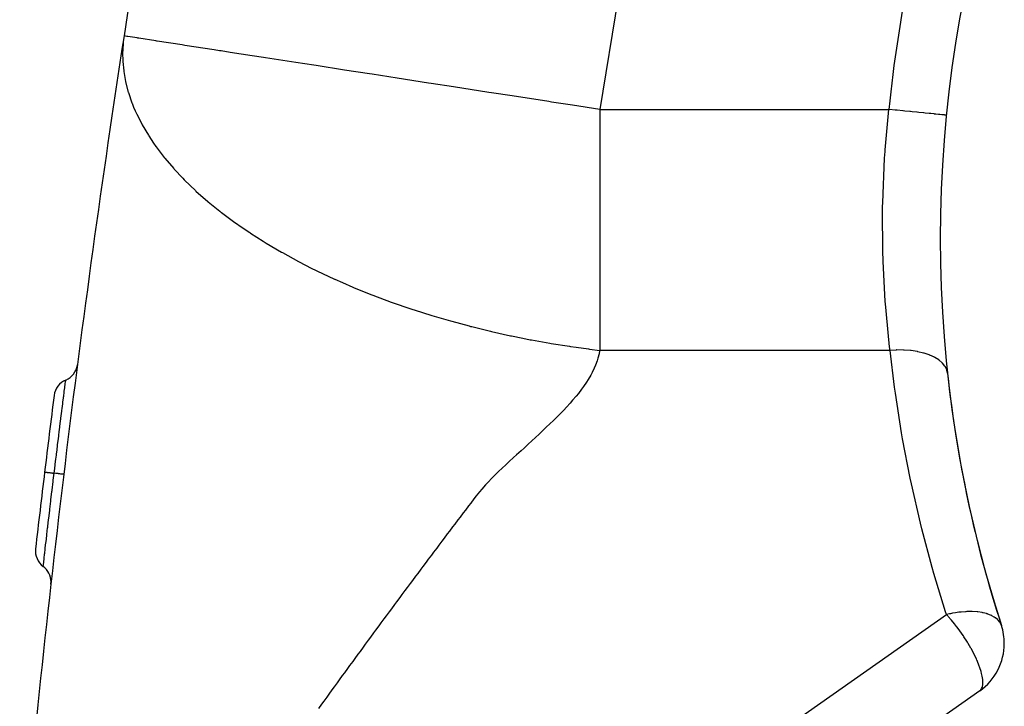
# Model space of a CAD drawing. Extents: x 24 to 1329, y -769 to 283.
# Drawn here: x 427 to 478, y -256 to -220 of the extents above; entities that cross this region are included whole.
import ezdxf

# ---------------------------------------------------------------- set-up
doc = ezdxf.new("R2010")
doc.units = 0
doc.linetypes.add('DASHED', pattern=[11.05, 8.7, -2.35])
doc.layers.get('0').update_dxf_attribs({"linetype": 'CONTINUOUS'})
doc.layers.add('NEVIDI', color=4, linetype='DASHED')

msp = doc.modelspace()

# ---------------------------------------------------------------- linework, layer by layer
at = {"color": 2}
msp.add_line((477.049389, -254.97216), (468.276665, -261.114887), dxfattribs=at)
for centre, radius, start, end in [((1124.398639, -327.848625), 700, 165.577544, 171.218732), ((540, -231.5), 65, 161.998629, 198.001371), ((1124.398639, -327.848625), 700, 171.218732, 174.887071), ((429.190972, -237.919215), 1, 292.700167, 352.057802), ((429.962789, -239.764289), 1, 112.700185, 172.771045), ((540, -231.5), 65, 186.163823, 198.001375), ((1124.398639, -327.848625), 701, 172.771035, 173.098723), ((1124.398639, -327.848625), 701, 173.098764, 173.426506), ((429.000557, -247.714318), 1, 173.426483, 233.497368), ((427.810838, -249.321977), 1, 0, 53.497368), ((427.810838, -249.321977), 1, 353.568176, 360), ((475.32866, -252.514703), 3, 0, 18.001371), ((475.32866, -252.514703), 3, 305, 360)]:
    msp.add_arc(centre, radius, start, end, dxfattribs=at)
at = {"layer": 'NEVIDI', "color": 7, "linetype": 'CONTINUOUS'}
for p, q in [((459.850834, -209.519959), (457.310758, -224.80127)), ((432.563543, -221.29857), (432.533239, -221.772927)), ((432.56621, -221.273019), (432.563543, -221.29857)), ((432.603799, -220.984699), (432.56621, -221.273019)), ((432.745404, -221.006576), (432.603799, -220.984702)), ((432.760054, -221.008839), (432.745404, -221.006576)), ((432.795762, -221.014355), (432.760054, -221.008839)), ((433.28445, -221.089844), (432.795762, -221.014355)), ((433.317278, -221.094915), (433.28445, -221.089844)), ((433.369207, -221.102937), (433.317278, -221.094915)), ((434.260005, -221.240541), (433.369207, -221.102937)), ((434.312144, -221.248595), (434.260005, -221.240541)), ((434.316886, -221.249328), (434.312144, -221.248595)), ((435.626317, -221.4516), (434.316886, -221.249328)), ((435.688242, -221.461166), (435.626317, -221.4516)), ((432.532654, -221.797306), (432.531923, -221.835722)), ((432.531923, -221.835722), (432.540618, -222.286761)), ((432.533239, -221.772927), (432.532654, -221.797306)), ((435.759982, -221.472248), (435.688242, -221.461166)), ((437.280068, -221.707061), (435.759982, -221.472248)), ((437.560349, -221.750357), (437.280068, -221.707061)), ((437.650551, -221.764291), (437.560349, -221.750357)), ((438.11304, -221.835733), (437.650551, -221.764291)), ((439.255203, -222.012167), (438.11304, -221.835733)), ((432.540618, -222.286761), (432.541842, -222.308631)), ((432.541842, -222.308631), (432.588978, -222.802357)), ((439.840362, -222.102558), (439.255203, -222.012167)), ((439.946836, -222.119006), (439.840362, -222.102558)), ((441.523343, -222.362534), (439.946836, -222.119006)), ((442.466394, -222.50821), (441.523343, -222.362534)), ((432.588978, -222.802357), (432.590402, -222.812985)), ((432.590402, -222.812985), (432.592965, -222.831814)), ((432.592965, -222.831814), (432.68452, -223.34982)), ((442.586103, -222.526702), (442.466394, -222.50821)), ((444.050637, -222.752934), (442.586103, -222.526702)), ((445.356656, -222.954679), (444.050637, -222.752934)), ((445.485647, -222.974605), (445.356656, -222.954679)), ((446.797991, -223.177327), (445.485647, -222.974605)), ((432.68452, -223.34982), (432.688196, -223.36675)), ((432.688196, -223.36675), (432.824745, -223.895326)), ((448.417133, -223.427442), (446.797991, -223.177327)), ((448.551292, -223.448166), (448.417133, -223.427442)), ((449.721504, -223.628932), (448.551292, -223.448166)), ((432.824745, -223.895326), (432.829721, -223.911935)), ((432.829721, -223.911935), (433.012644, -224.447683)), ((451.551389, -223.911601), (449.721504, -223.628932)), ((451.686666, -223.932497), (451.551389, -223.911601)), ((452.773175, -224.100334), (451.686666, -223.932497)), ((433.012644, -224.447683), (433.020038, -224.466972)), ((433.020038, -224.466972), (433.103175, -224.674635)), ((454.669317, -224.393238), (452.773175, -224.100334)), ((454.802114, -224.413751), (454.669317, -224.393238)), ((455.901897, -224.583639), (454.802114, -224.413751)), ((433.103175, -224.674635), (433.187016, -224.869435)), ((433.187016, -224.869435), (433.249328, -225.006379)), ((433.249328, -225.006379), (433.260388, -225.030066)), ((433.260388, -225.030066), (433.535586, -225.571411)), ((457.310758, -224.80127), (455.901897, -224.583639)), ((457.310757, -224.80127), (464.820755, -224.80127)), ((457.310757, -224.80127), (457.310757, -224.869525)), ((457.310757, -224.869525), (457.310757, -226.893226)), ((464.820755, -224.80127), (472.330753, -224.80127)), ((472.139647, -226.893215), (472.330753, -224.80127)), ((472.370801, -224.805235), (472.330753, -224.80127)), ((472.656458, -224.833512), (472.370801, -224.805235)), ((472.677843, -224.835629), (472.656458, -224.833512)), ((472.769942, -224.844746), (472.677843, -224.835629)), ((473.049251, -224.872396), (472.769942, -224.844746)), ((473.070106, -224.87446), (473.049251, -224.872396)), ((473.161217, -224.88348), (473.070106, -224.87446)), ((473.42937, -224.910025), (473.161217, -224.88348)), ((473.449349, -224.912003), (473.42937, -224.910025)), ((473.537705, -224.920749), (473.449349, -224.912003)), ((473.789876, -224.945712), (473.537705, -224.920749)), ((473.808612, -224.947567), (473.789876, -224.945712)), ((473.892276, -224.955849), (473.808612, -224.947567)), ((474.124108, -224.978798), (473.892276, -224.955849)), ((474.141265, -224.980497), (474.124108, -224.978798)), ((474.218755, -224.988168), (474.141265, -224.980497)), ((474.426484, -225.008731), (474.218755, -224.988168)), ((474.441754, -225.010243), (474.426484, -225.008731)), ((474.51131, -225.017128), (474.441754, -225.010243)), ((474.691293, -225.034945), (474.51131, -225.017128)), ((474.704502, -225.036253), (474.691293, -225.034945)), ((474.764691, -225.042211), (474.704502, -225.036253)), ((474.914062, -225.056998), (474.764691, -225.042211)), ((474.924714, -225.058052), (474.914062, -225.056998)), ((474.974156, -225.062947), (474.924714, -225.058052)), ((475.090536, -225.074467), (474.974156, -225.062947)), ((475.098676, -225.075273), (475.090536, -225.074467)), ((475.13609, -225.078977), (475.098676, -225.075273)), ((475.217768, -225.087062), (475.13609, -225.078977)), ((475.223161, -225.087596), (475.217768, -225.087062)), ((475.24755, -225.09001), (475.223161, -225.087596)), ((475.293343, -225.094544), (475.24755, -225.09001)), ((475.295913, -225.094798), (475.293343, -225.094544)), ((475.306475, -225.095844), (475.295913, -225.094798)), ((475.316161, -225.096802), (475.306475, -225.095844)), ((433.535586, -225.571411), (433.550678, -225.598853)), ((433.550678, -225.598853), (433.872043, -226.142089)), ((433.872043, -226.142089), (433.890881, -226.171832)), ((433.890881, -226.171832), (434.137732, -226.54433)), ((434.137732, -226.54433), (434.259084, -226.717072)), ((434.259084, -226.717072), (434.280237, -226.746558)), ((434.280237, -226.746558), (434.696882, -227.294468)), ((457.310757, -226.893226), (457.310757, -227.902243)), ((472.110039, -227.329655), (472.133112, -226.985217)), ((472.133112, -226.985217), (472.139647, -226.893215)), ((434.696882, -227.294468), (434.718395, -227.321228)), ((434.718395, -227.321228), (435.185416, -227.871386)), ((472.012026, -229.640379), (472.110039, -227.329655)), ((435.185416, -227.871386), (435.206577, -227.895042)), ((435.206577, -227.895042), (435.212932, -227.902127)), ((435.212932, -227.902127), (435.653433, -228.372628)), ((457.310757, -227.902243), (457.310757, -229.828251)), ((435.653433, -228.372628), (435.72432, -228.444849)), ((435.72432, -228.444849), (435.745779, -228.466535)), ((435.745779, -228.466535), (436.312803, -229.012473)), ((436.312803, -229.012473), (436.335561, -229.033378)), ((436.335561, -229.033378), (436.949686, -229.572116)), ((436.949686, -229.572116), (436.976024, -229.594206)), ((436.976024, -229.594206), (437.580149, -230.081)), ((437.580149, -230.081), (437.633298, -230.122134)), ((437.633298, -230.122134), (437.665239, -230.146732)), ((437.665239, -230.146732), (438.361814, -230.661951)), ((457.310757, -229.828251), (457.310757, -230.88893)), ((472.005929, -229.980457), (472.008394, -229.828218)), ((472.019662, -232.242089), (472.005929, -229.980457)), ((472.008394, -229.828218), (472.012026, -229.640379)), ((438.361814, -230.661951), (438.399161, -230.688508)), ((438.399161, -230.688508), (438.685756, -230.888998)), ((438.685756, -230.888998), (439.132676, -231.190567)), ((457.310757, -230.88893), (457.310757, -232.692439)), ((439.132676, -231.190567), (439.173573, -231.217522)), ((439.173573, -231.217522), (439.834652, -231.639382)), ((439.834652, -231.639382), (439.943383, -231.706382)), ((439.943383, -231.706382), (439.984865, -231.731774)), ((439.984865, -231.731774), (440.791395, -232.207725)), ((440.791395, -232.207725), (440.830416, -232.229929)), ((440.830416, -232.229929), (441.673668, -232.692253)), ((441.673668, -232.692253), (441.708566, -232.710686)), ((457.310757, -232.692439), (457.310757, -233.785859)), ((472.029531, -232.571348), (472.019662, -232.242089)), ((472.033667, -232.692501), (472.029531, -232.571348)), ((472.144736, -234.741486), (472.033667, -232.692501)), ((441.708566, -232.710686), (442.331807, -233.030931)), ((442.331807, -233.030931), (442.587208, -233.157388)), ((442.587208, -233.157388), (442.618967, -233.172924)), ((442.618967, -233.172924), (443.528825, -233.600988)), ((443.528825, -233.600988), (443.560557, -233.615345)), ((443.560557, -233.615345), (443.944027, -233.785936)), ((443.944027, -233.785936), (444.495099, -234.02198)), ((444.495099, -234.02198), (444.529825, -234.036506)), ((444.529825, -234.036506), (444.987139, -234.224067)), ((444.987139, -234.224067), (445.482327, -234.419595)), ((457.310757, -233.785859), (457.310757, -235.445743)), ((445.482327, -234.419595), (445.523501, -234.435511)), ((445.523501, -234.435511), (446.486923, -234.793785)), ((472.16865, -235.055694), (472.144736, -234.741486)), ((446.486923, -234.793785), (446.535649, -234.81121)), ((446.535649, -234.81121), (447.505124, -235.144922)), ((447.505124, -235.144922), (447.559231, -235.162841)), ((447.559231, -235.162841), (447.734238, -235.2203)), ((447.734238, -235.2203), (448.533153, -235.47304)), ((472.20089, -235.445752), (472.16865, -235.055694)), ((448.533153, -235.47304), (448.589604, -235.490312)), ((448.589604, -235.490312), (449.567771, -235.77754)), ((457.310757, -235.445743), (457.310757, -236.550066)), ((472.372294, -237.126795), (472.20089, -235.445752)), ((449.567771, -235.77754), (449.62438, -235.793471)), ((449.62438, -235.793471), (450.52359, -236.036562)), ((450.52359, -236.036562), (450.605589, -236.057801)), ((450.605589, -236.057801), (450.661386, -236.072166)), ((450.661386, -236.072166), (451.643255, -236.313332)), ((451.643255, -236.313332), (451.698322, -236.32621)), ((451.698322, -236.32621), (452.678011, -236.543915)), ((452.678011, -236.543915), (452.707306, -236.550096)), ((452.707306, -236.550096), (452.733466, -236.555598)), ((452.733466, -236.555598), (453.31596, -236.674268)), ((453.31596, -236.674268), (453.706814, -236.749816)), ((453.706814, -236.749816), (453.763625, -236.760528)), ((453.763625, -236.760528), (454.726691, -236.931956)), ((457.310757, -236.550066), (457.310757, -237.30127)), ((454.726691, -236.931956), (454.784848, -236.941702)), ((454.784848, -236.941702), (455.735307, -237.091448)), ((455.735307, -237.091448), (455.793639, -237.100061)), ((455.793639, -237.100061), (456.085468, -237.142161)), ((456.085468, -237.142161), (456.730178, -237.229398)), ((456.730178, -237.229398), (456.784976, -237.236451)), ((456.784976, -237.236451), (457.310757, -237.30127)), ((457.310757, -237.30127), (457.30753, -237.321364)), ((464.851934, -237.30127), (457.310757, -237.30127)), ((472.393111, -237.30127), (464.851934, -237.30127)), ((472.393111, -237.30127), (472.372294, -237.126795)), ((472.703739, -237.284248), (472.393111, -237.30127)), ((472.627498, -239.216615), (472.393111, -237.30127)), ((472.728478, -237.283596), (472.703739, -237.284248)), ((472.74911, -237.283131), (472.728478, -237.283596)), ((473.08383, -237.285983), (472.74911, -237.283131)), ((473.108011, -237.286965), (473.08383, -237.285983)), ((473.128163, -237.287865), (473.108011, -237.286965)), ((473.452634, -237.312991), (473.128163, -237.287865)), ((457.222092, -237.699489), (457.174175, -237.853344)), ((457.278097, -237.476602), (457.222092, -237.699489)), ((457.30753, -237.321364), (457.278097, -237.476602)), ((473.475852, -237.315589), (473.452634, -237.312991)), ((473.495197, -237.31784), (473.475852, -237.315589)), ((473.803565, -237.364798), (473.495197, -237.31784)), ((473.825436, -237.368969), (473.803565, -237.364798)), ((473.843635, -237.37253), (473.825436, -237.368969)), ((474.130976, -237.440532), (473.843635, -237.37253)), ((474.151338, -237.446264), (474.130976, -237.440532)), ((474.168099, -237.451081), (474.151338, -237.446264)), ((474.429613, -237.539007), (474.168099, -237.451081)), ((474.447738, -237.546093), (474.429613, -237.539007)), ((474.462783, -237.552085), (474.447738, -237.546093)), ((474.69416, -237.658492), (474.462783, -237.552085)), ((474.709892, -237.666844), (474.69416, -237.658492)), ((474.722966, -237.673909), (474.709892, -237.666844)), ((474.920356, -237.797022), (474.722966, -237.673909)), ((474.933572, -237.806585), (474.920356, -237.797022)), ((474.944445, -237.814604), (474.933572, -237.806585)), ((475.104434, -237.952292), (474.944445, -237.814604)), ((457.027833, -238.225898), (456.923055, -238.443836)), ((457.092804, -238.073467), (457.027833, -238.225898)), ((457.174175, -237.853344), (457.092804, -238.073467)), ((475.114784, -237.962822), (475.104434, -237.952292)), ((475.123283, -237.971663), (475.114784, -237.962822)), ((475.243294, -238.121708), (475.123283, -237.971663)), ((475.250692, -238.133134), (475.243294, -238.121708)), ((475.256613, -238.142545), (475.250692, -238.133134)), ((475.334668, -238.302484), (475.256613, -238.142545)), ((475.338894, -238.314478), (475.334668, -238.302484)), ((475.342263, -238.324509), (475.338894, -238.314478)), ((475.375768, -238.479155), (475.342263, -238.324509)), ((429.575116, -238.855302), (429.57688, -238.841752)), ((456.716309, -238.810856), (456.621773, -238.960224)), ((456.842593, -238.594656), (456.716309, -238.810856)), ((456.923055, -238.443836), (456.842593, -238.594656)), ((429.50245, -239.42351), (429.525234, -239.245026)), ((429.525234, -239.245026), (429.525404, -239.243694)), ((429.525404, -239.243694), (429.52766, -239.226051)), ((429.52766, -239.226051), (429.530029, -239.207537)), ((429.530029, -239.207537), (429.548499, -239.063231)), ((429.548499, -239.063231), (429.548508, -239.063157)), ((429.548508, -239.063157), (429.550171, -239.050163)), ((429.550171, -239.050163), (429.551691, -239.038292)), ((429.551691, -239.038292), (429.564848, -238.935494)), ((429.564848, -238.935494), (429.564903, -238.935063)), ((429.564903, -238.935063), (429.56594, -238.926957)), ((429.56594, -238.926957), (429.566764, -238.92052)), ((429.566764, -238.92052), (429.574337, -238.861369)), ((429.574337, -238.861369), (429.57436, -238.861192)), ((429.57436, -238.861192), (429.574845, -238.857417)), ((429.574845, -238.857417), (429.575116, -238.855302)), ((456.368365, -239.322989), (456.204455, -239.536042)), ((456.475847, -239.17484), (456.368365, -239.322989)), ((456.621773, -238.960224), (456.475847, -239.17484)), ((472.670045, -239.522458), (472.627498, -239.216615)), ((429.430806, -239.987527), (429.459925, -239.757854)), ((429.459925, -239.757854), (429.460203, -239.755665)), ((429.460203, -239.755665), (429.463239, -239.73175)), ((429.463239, -239.73175), (429.469343, -239.683695)), ((429.469343, -239.683695), (429.495666, -239.476762)), ((429.495666, -239.476762), (429.495712, -239.476397)), ((429.495712, -239.476397), (429.498461, -239.454815)), ((429.498461, -239.454815), (429.50245, -239.42351)), ((456.084984, -239.683318), (455.905363, -239.894777)), ((456.204455, -239.536042), (456.084984, -239.683318)), ((472.993513, -241.581484), (472.670045, -239.522458)), ((429.37664, -240.416735), (429.387796, -240.328152)), ((429.387796, -240.328152), (429.418519, -240.084656)), ((429.418519, -240.084656), (429.418833, -240.082173)), ((429.418833, -240.082173), (429.422271, -240.054978)), ((429.422271, -240.054978), (429.430806, -239.987527)), ((455.583474, -240.251536), (455.445626, -240.397797)), ((455.77548, -240.041665), (455.583474, -240.251536)), ((455.905363, -239.894777), (455.77548, -240.041665)), ((429.290078, -241.106822), (429.322087, -240.85101)), ((429.322087, -240.85101), (429.322364, -240.848798)), ((429.322364, -240.848798), (429.326607, -240.814952)), ((429.326607, -240.814952), (429.34091, -240.700943)), ((429.34091, -240.700943), (429.372507, -240.449572)), ((429.372507, -240.449572), (429.372807, -240.447192)), ((429.372807, -240.447192), (429.37664, -240.416735)), ((455.099156, -240.752059), (454.88745, -240.960711)), ((455.243315, -240.60677), (455.099156, -240.752059)), ((455.445626, -240.397797), (455.243315, -240.60677)), ((429.23625, -241.538859), (429.267437, -241.288254)), ((429.267437, -241.288254), (429.26768, -241.286303)), ((429.26768, -241.286303), (429.272228, -241.249822)), ((429.272228, -241.249822), (429.290078, -241.106822)), ((454.518937, -241.313646), (454.366495, -241.457185)), ((454.737953, -241.105174), (454.518937, -241.313646)), ((454.88745, -240.960711), (454.737953, -241.105174)), ((429.180424, -241.98942), (429.210091, -241.749669)), ((429.210091, -241.749669), (429.210288, -241.748081)), ((429.210288, -241.748081), (429.215114, -241.709143)), ((429.215114, -241.709143), (429.23625, -241.538859)), ((453.991283, -241.807853), (453.764453, -242.018562)), ((454.143218, -241.666125), (453.991283, -241.807853)), ((454.366495, -241.457185), (454.143218, -241.666125)), ((473.046774, -241.885519), (472.993513, -241.581484)), ((473.442491, -243.931908), (473.046774, -241.885519)), ((429.122547, -242.459136), (429.150479, -242.232112)), ((429.150479, -242.232112), (429.150653, -242.230698)), ((429.150653, -242.230698), (429.155697, -242.18977)), ((429.155697, -242.18977), (429.180424, -241.98942)), ((453.381304, -242.370745), (453.228629, -242.509458)), ((453.613693, -242.15779), (453.381304, -242.370745)), ((453.764453, -242.018562), (453.613693, -242.15779)), ((429.063176, -242.943821), (429.088704, -242.735069)), ((429.088704, -242.735069), (429.088823, -242.734096)), ((429.088823, -242.734096), (429.094069, -242.691259)), ((429.094069, -242.691259), (429.122547, -242.459136)), ((452.836848, -242.863469), (452.604078, -243.074515)), ((452.992903, -242.722535), (452.836848, -242.863469)), ((453.228629, -242.509458), (452.992903, -242.722535)), ((428.973998, -243.677267), (429.003642, -243.432718)), ((429.003642, -243.432718), (429.026303, -243.246282)), ((429.026303, -243.246282), (429.026363, -243.245792)), ((429.026363, -243.245792), (429.031674, -243.20216)), ((429.031674, -243.20216), (429.063176, -242.943821)), ((452.222092, -243.427335), (452.064942, -243.577112)), ((452.4453, -243.219749), (452.222092, -243.427335)), ((452.604078, -243.074515), (452.4453, -243.219749)), ((428.477619, -243.617194), (428.47767, -243.6172)), ((428.47767, -243.6172), (428.482024, -243.617722)), ((428.482024, -243.617722), (428.484154, -243.617978)), ((428.484154, -243.617978), (428.485124, -243.618096)), ((428.485124, -243.618096), (428.487998, -243.618443)), ((428.487998, -243.618443), (428.501815, -243.620114)), ((428.501815, -243.620114), (428.506499, -243.62068)), ((428.506499, -243.62068), (428.510365, -243.621148)), ((428.510365, -243.621148), (428.516042, -243.621835)), ((428.516042, -243.621835), (428.53719, -243.624395)), ((428.53719, -243.624395), (428.544354, -243.625262)), ((428.544354, -243.625262), (428.552918, -243.626299)), ((428.552918, -243.626299), (428.561444, -243.627331)), ((428.561444, -243.627331), (428.587647, -243.630503)), ((428.587647, -243.630503), (428.597175, -243.631656)), ((428.597175, -243.631656), (428.612121, -243.633465)), ((428.612121, -243.633465), (428.623129, -243.634797)), ((428.623129, -243.634797), (428.652383, -243.638338)), ((428.652383, -243.638338), (428.664002, -243.639744)), ((428.664002, -243.639744), (428.686867, -243.642512)), ((428.686867, -243.642512), (428.700254, -243.644132)), ((428.700254, -243.644132), (428.730144, -243.64775)), ((428.730144, -243.64775), (428.7439, -243.649415)), ((428.7439, -243.649415), (428.775629, -243.653255)), ((428.775629, -243.653255), (428.791193, -243.655139)), ((428.791193, -243.655139), (428.819974, -243.658623)), ((428.819974, -243.658623), (428.835552, -243.660508)), ((428.835552, -243.660508), (428.877094, -243.665536)), ((428.877094, -243.665536), (428.894481, -243.667641)), ((428.894481, -243.667641), (428.920212, -243.670755)), ((428.920212, -243.670755), (428.937325, -243.672826)), ((428.929628, -244.044692), (428.973998, -243.677263)), ((428.937325, -243.672826), (428.974003, -243.677266)), ((428.982559, -243.678303), (428.973998, -243.677267)), ((429.057862, -243.687418), (428.982559, -243.678303)), ((429.075054, -243.689499), (429.057862, -243.687418)), ((429.092171, -243.691571), (429.075054, -243.689499)), ((429.160209, -243.699805), (429.092171, -243.691571)), ((429.175551, -243.701662), (429.160209, -243.699805)), ((429.190648, -243.703489), (429.175551, -243.701662)), ((429.250184, -243.710694), (429.190648, -243.703489)), ((429.263401, -243.712293), (429.250184, -243.710694)), ((429.276358, -243.713861), (429.263401, -243.712293)), ((429.326488, -243.719928), (429.276358, -243.713861)), ((429.337371, -243.721246), (429.326488, -243.719928)), ((429.347851, -243.722514), (429.337371, -243.721246)), ((429.387531, -243.727317), (429.347851, -243.722514)), ((429.39593, -243.728334), (429.387531, -243.727317)), ((429.403822, -243.72929), (429.39593, -243.728334)), ((429.432351, -243.732745), (429.403822, -243.72929)), ((429.438011, -243.73343), (429.432351, -243.732745)), ((429.443191, -243.734058), (429.438011, -243.73343)), ((429.460099, -243.736105), (429.443191, -243.734058)), ((429.462965, -243.736452), (429.460099, -243.736105)), ((429.465336, -243.736739), (429.462965, -243.736452)), ((429.470325, -243.737341), (429.465336, -243.736739)), ((451.708684, -243.933701), (451.515278, -244.139319)), ((451.856802, -243.782084), (451.708684, -243.933701)), ((452.064942, -243.577112), (451.856802, -243.782084)), ((473.506425, -244.233919), (473.442491, -243.931908)), ((428.868271, -244.555566), (428.921418, -244.112865)), ((428.921418, -244.112865), (428.921507, -244.112125)), ((428.921507, -244.112125), (428.926765, -244.06846)), ((428.926765, -244.06846), (428.929628, -244.044692)), ((451.378733, -244.289806), (451.195441, -244.498931)), ((451.515278, -244.139319), (451.378733, -244.289806)), ((473.973864, -246.264975), (473.506425, -244.233919)), ((428.808229, -245.058659), (428.859764, -244.626648)), ((428.859764, -244.626648), (428.860399, -244.62134)), ((428.860399, -244.62134), (428.86502, -244.582722)), ((428.86502, -244.582722), (428.868271, -244.555566)), ((450.89599, -244.860708), (450.779991, -245.009589)), ((451.069058, -244.648183), (450.89599, -244.860708)), ((451.195441, -244.498931), (451.069058, -244.648183)), ((428.750203, -245.547918), (428.799764, -245.12985)), ((428.799764, -245.12985), (428.800583, -245.122963)), ((428.800583, -245.122963), (428.804824, -245.087284)), ((428.804824, -245.087284), (428.808229, -245.058659)), ((450.503269, -245.373525), (450.339245, -245.588916)), ((450.616581, -245.224613), (450.503269, -245.373525)), ((450.779991, -245.009589), (450.616581, -245.224613)), ((428.695409, -246.01274), (428.742584, -245.612374)), ((428.742584, -245.612374), (428.74288, -245.609871)), ((428.74288, -245.609871), (428.747406, -245.571571)), ((428.747406, -245.571571), (428.750203, -245.547918)), ((450.061757, -245.95349), (449.948525, -246.102526)), ((450.225793, -245.737898), (450.061757, -245.95349)), ((450.339245, -245.588916), (450.225793, -245.737898)), ((428.596188, -246.861724), (428.637013, -246.511327)), ((428.637013, -246.511327), (428.637578, -246.506488)), ((428.637578, -246.506488), (428.641263, -246.474927)), ((428.641263, -246.474927), (428.643917, -246.452208)), ((428.643917, -246.452208), (428.688207, -246.074054)), ((428.688207, -246.074054), (428.68851, -246.071474)), ((428.68851, -246.071474), (428.692762, -246.035272)), ((428.692762, -246.035272), (428.695409, -246.01274)), ((449.671828, -246.467408), (449.508476, -246.683186)), ((449.784934, -246.318148), (449.671828, -246.467408)), ((449.948525, -246.102526), (449.784934, -246.318148)), ((474.048392, -246.564581), (473.973864, -246.264975)), ((428.553084, -247.233075), (428.590244, -246.912849)), ((428.590244, -246.912849), (428.590352, -246.911923)), ((428.590352, -246.911923), (428.594091, -246.879758)), ((428.594091, -246.879758), (428.596188, -246.861724)), ((449.395543, -246.832489), (449.232326, -247.048447)), ((449.508476, -246.683186), (449.395543, -246.832489)), ((474.587004, -248.577943), (474.048392, -246.564581)), ((428.515041, -247.562623), (428.547913, -247.277759)), ((428.547913, -247.277759), (428.54797, -247.277265)), ((428.54797, -247.277265), (428.551377, -247.24782)), ((428.551377, -247.24782), (428.553084, -247.233075)), ((448.956531, -247.413893), (448.843845, -247.563414)), ((449.11954, -247.197812), (448.956531, -247.413893)), ((449.232326, -247.048447), (449.11954, -247.197812)), ((428.454684, -248.088681), (428.478176, -247.883684)), ((428.478176, -247.883684), (428.478205, -247.883437)), ((428.478205, -247.883437), (428.480748, -247.861258)), ((428.480748, -247.861258), (428.481965, -247.850649)), ((428.481965, -247.850649), (428.510247, -247.604295)), ((428.510247, -247.604295), (428.510548, -247.601678)), ((428.510548, -247.601678), (428.513274, -247.577979)), ((428.513274, -247.577979), (428.515041, -247.562623)), ((448.568502, -247.929269), (448.40597, -248.14556)), ((448.681125, -247.779538), (448.568502, -247.929269)), ((448.843845, -247.563414), (448.681125, -247.779538)), ((428.405697, -248.518148), (428.407893, -248.498856)), ((428.407893, -248.498856), (428.407923, -248.498591)), ((428.407923, -248.498591), (428.4084, -248.494398)), ((428.4084, -248.494398), (428.408595, -248.492686)), ((428.408595, -248.492686), (428.416303, -248.424825)), ((428.416303, -248.424825), (428.416308, -248.424776)), ((428.416308, -248.424776), (428.417313, -248.415925)), ((428.417313, -248.415925), (428.417805, -248.411587)), ((428.417805, -248.411587), (428.430884, -248.296739)), ((428.430884, -248.296739), (428.430977, -248.295922)), ((428.430977, -248.295922), (428.432439, -248.283114)), ((428.432439, -248.283114), (428.43325, -248.276011)), ((428.43325, -248.276011), (428.451656, -248.115117)), ((428.451656, -248.115117), (428.451701, -248.114724)), ((428.451701, -248.114724), (428.453752, -248.096811)), ((428.453752, -248.096811), (428.454684, -248.088681)), ((448.131296, -248.511637), (448.018954, -248.661562)), ((448.293556, -248.295298), (448.131296, -248.511637)), ((448.40597, -248.14556), (448.293556, -248.295298)), ((447.744729, -249.028018), (447.582791, -249.24475)), ((447.856859, -248.878091), (447.744729, -249.028018)), ((448.018954, -248.661562), (447.856859, -248.878091)), ((474.672039, -248.874785), (474.587004, -248.577943)), ((475.281114, -250.867817), (474.672039, -248.874785)), ((447.470797, -249.394781), (447.309091, -249.611615)), ((447.582791, -249.24475), (447.470797, -249.394781)), ((447.035758, -249.978686), (446.923987, -250.128989)), ((447.19723, -249.761754), (447.035758, -249.978686)), ((447.309091, -249.611615), (447.19723, -249.761754)), ((446.651169, -250.496349), (446.490061, -250.713615)), ((446.762729, -250.346046), (446.651169, -250.496349)), ((446.923987, -250.128989), (446.762729, -250.346046)), ((446.217743, -251.081407), (446.106435, -251.231942)), ((446.378546, -250.864143), (446.217743, -251.081407)), ((446.490061, -250.713615), (446.378546, -250.864143)), ((466.555936, -257.157431), (475.32866, -251.014703)), ((475.32866, -251.014703), (475.281114, -250.867817)), ((475.474583, -250.981056), (475.32866, -251.014703)), ((475.480202, -251.181871), (475.32866, -251.014703)), ((475.527667, -250.969769), (475.474583, -250.981056)), ((475.631306, -250.949204), (475.527667, -250.969769)), ((475.653588, -250.945038), (475.631306, -250.949204)), ((475.79075, -250.921409), (475.653588, -250.945038)), ((475.974529, -250.895291), (475.79075, -250.921409)), ((475.996385, -250.892616), (475.974529, -250.895291)), ((476.093454, -250.881872), (475.996385, -250.892616)), ((476.308377, -250.864892), (476.093454, -250.881872)), ((476.329461, -250.863751), (476.308377, -250.864892)), ((476.383256, -250.861283), (476.329461, -250.863751)), ((476.62809, -250.858454), (476.383256, -250.861283)), ((476.648088, -250.858865), (476.62809, -250.858454)), ((476.659969, -250.859157), (476.648088, -250.858865)), ((476.923036, -250.875477), (476.659969, -250.859157)), ((476.928755, -250.876055), (476.923036, -250.875477)), ((476.947413, -250.878014), (476.928755, -250.876055)), ((477.171281, -250.910665), (476.947413, -250.878014)), ((477.206284, -250.917445), (477.171281, -250.910665)), ((477.223332, -250.920928), (477.206284, -250.917445)), ((477.40311, -250.96561), (477.223332, -250.920928)), ((477.414271, -250.96891), (477.40311, -250.96561)), ((477.456545, -250.98203), (477.414271, -250.96891)), ((477.471728, -250.986992), (477.456545, -250.98203)), ((477.616209, -251.041687), (477.471728, -250.986992)), ((477.675914, -251.068864), (477.616209, -251.041687)), ((477.688982, -251.07523), (477.675914, -251.068864)), ((477.806661, -251.140528), (477.688982, -251.07523)), ((445.834552, -251.600129), (445.674091, -251.817756)), ((445.945734, -251.44948), (445.834552, -251.600129)), ((446.106435, -251.231942), (445.945734, -251.44948)), ((475.505713, -251.21097), (475.480202, -251.181871)), ((475.585283, -251.303523), (475.505713, -251.21097)), ((475.745654, -251.498466), (475.585283, -251.303523)), ((475.849281, -251.630617), (475.745654, -251.498466)), ((475.869666, -251.657207), (475.849281, -251.630617)), ((477.861211, -251.176688), (477.806661, -251.140528)), ((477.871977, -251.184366), (477.861211, -251.176688)), ((477.968929, -251.263609), (477.871977, -251.184366)), ((478.00929, -251.303481), (477.968929, -251.263609)), ((478.009729, -251.303943), (478.00929, -251.303481)), ((478.018036, -251.312821), (478.009729, -251.303943)), ((478.096481, -251.41224), (478.018036, -251.312821)), ((478.119324, -251.448776), (478.096481, -251.41224)), ((478.125046, -251.458728), (478.119324, -251.448776)), ((478.181809, -251.587588), (478.125046, -251.458728)), ((445.563039, -251.968513), (445.402812, -252.186233)), ((445.674091, -251.817756), (445.563039, -251.968513)), ((475.978674, -251.802826), (475.869666, -251.657207)), ((476.136362, -252.024329), (475.978674, -251.802826)), ((476.200955, -252.11907), (476.136362, -252.024329)), ((476.234415, -252.169131), (476.200955, -252.11907)), ((445.131777, -252.555077), (445.021122, -252.705865)), ((445.291952, -252.337015), (445.131777, -252.555077)), ((445.402812, -252.186233), (445.291952, -252.337015)), ((476.382489, -252.399424), (476.234415, -252.169131)), ((476.408651, -252.441718), (476.382489, -252.399424)), ((476.453051, -252.514703), (476.408651, -252.441718)), ((476.521877, -252.63106), (476.453051, -252.514703)), ((476.598473, -252.765644), (476.521877, -252.63106)), ((444.750645, -253.074929), (444.590893, -253.29324)), ((444.861216, -252.92397), (444.750645, -253.074929)), ((445.021122, -252.705865), (444.861216, -252.92397)), ((476.601643, -252.771339), (476.598473, -252.765644)), ((476.727666, -253.007111), (476.601643, -252.771339)), ((476.767263, -253.085482), (476.727666, -253.007111)), ((476.87784, -253.31836), (476.767263, -253.085482)), ((444.320958, -253.662682), (444.210701, -253.813786)), ((444.480517, -253.444219), (444.320958, -253.662682)), ((444.590893, -253.29324), (444.480517, -253.444219)), ((476.903096, -253.375079), (476.87784, -253.31836)), ((476.912151, -253.395797), (476.903096, -253.375079)), ((477.03076, -253.69149), (476.912151, -253.395797)), ((443.94127, -254.18353), (443.782127, -254.402253)), ((444.051448, -254.032247), (443.94127, -254.18353)), ((444.210701, -253.813786), (444.051448, -254.032247)), ((477.044495, -253.729593), (477.03076, -253.69149)), ((477.062468, -253.781152), (477.044495, -253.729593)), ((477.121121, -253.967654), (477.062468, -253.781152)), ((477.147281, -254.064749), (477.121121, -253.967654)), ((477.16587, -254.142933), (477.147281, -254.064749)), ((477.181736, -254.219704), (477.16587, -254.142933)), ((443.672126, -254.553582), (443.513273, -254.772326)), ((443.782127, -254.402253), (443.672126, -254.553582)), ((477.205469, -254.375526), (477.181736, -254.219704)), ((477.190714, -254.748384), (477.207834, -254.656796)), ((477.209057, -254.411315), (477.205469, -254.375526)), ((477.207834, -254.656796), (477.210213, -254.635212)), ((477.211601, -254.443486), (477.209057, -254.411315)), ((477.210213, -254.635212), (477.212571, -254.606351)), ((477.212571, -254.606351), (477.211601, -254.443486)), ((443.244726, -255.142682), (443.134989, -255.294226)), ((443.403384, -254.923789), (443.244726, -255.142682)), ((443.513273, -254.772326), (443.403384, -254.923789)), ((477.049389, -254.97216), (477.103845, -254.923121)), ((477.103845, -254.923121), (477.114306, -254.910535)), ((477.114306, -254.910535), (477.120512, -254.902428)), ((477.120512, -254.902428), (477.152438, -254.850853)), ((477.152438, -254.850853), (477.177602, -254.791767)), ((477.177602, -254.791767), (477.190714, -254.748384)), ((442.866961, -255.664862), (442.708708, -255.884031)), ((442.976539, -255.51325), (442.866961, -255.664862)), ((443.134989, -255.294226), (442.976539, -255.51325))]:
    msp.add_line(p, q, dxfattribs=at)
msp.add_arc((540, -231.5), 68, 161.998629, 174.346582, dxfattribs=at)

doc.saveas('drawing.dxf')
